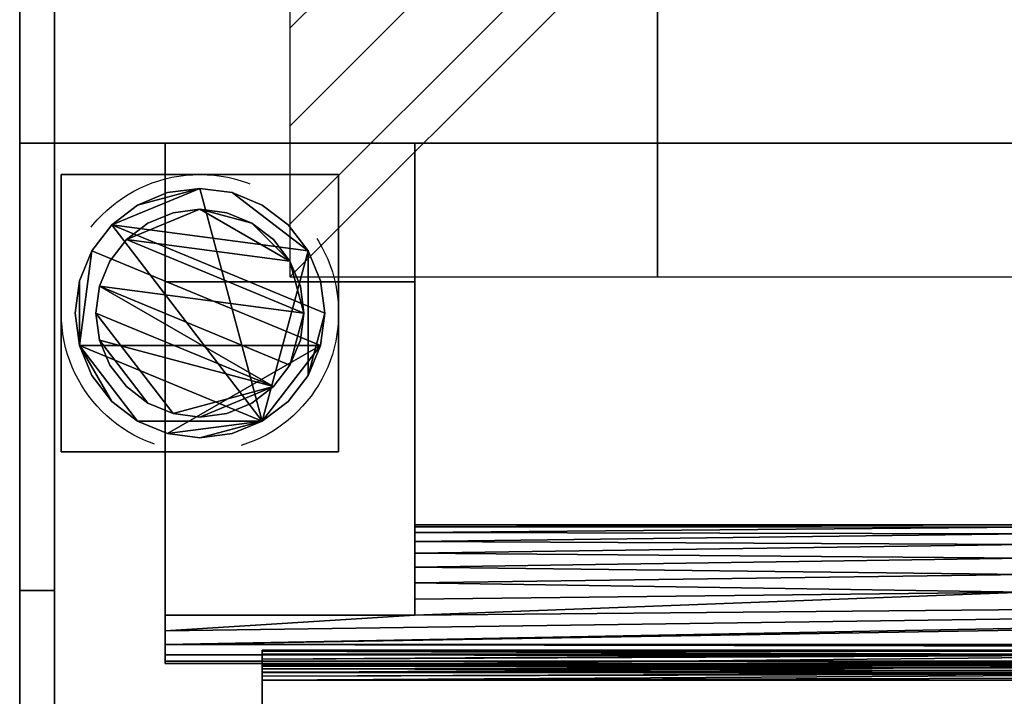
# Model space of a CAD drawing. Units: millimetres. Extents: x -5 to 2165, y -882 to 448.
# Drawn here: x 0 to 142, y 253 to 350 of the extents above; entities that cross this region are included whole.
import ezdxf

# ---------------------------------------------------------------- set-up
doc = ezdxf.new("R2010")
doc.units = ezdxf.units.MM
doc.linetypes.add('NASCOSTA', pattern=[0.381, 0.254, -0.127])
for name, color, linetype in [('IQ_200_2D', 1, 'Continuous'), ('IQ_200_3D', 1, 'Continuous'), ('IQ_204_2D', 7, 'Continuous'), ('IQ_204_3D', 7, 'Continuous')]:
    doc.layers.add(name, color=color, linetype=linetype)
doc.layers.add('IQ_CON_ELECTRICITY_INT', color=7, linetype='Continuous', lineweight=25)
doc.layers.add('IQ_INS_3D', color=3, linetype='Continuous', lineweight=25, plot=False)

# ---------------------------------------------------------------- blocks, each defined once
blk = doc.blocks.new('*X1')
at = {"color": 0}
for p, q in [((286.774344, 2204.447934), (296.618251, 2214.291842)), ((286.774344, 2205.862148), (295.204037, 2214.291842)), ((286.774344, 2207.276361), (293.789824, 2214.291842)), ((286.774344, 2208.690575), (292.37561, 2214.291842)), ((286.774344, 2210.104788), (290.961397, 2214.291842)), ((286.774344, 2211.519002), (289.547183, 2214.291842)), ((286.774344, 2212.933216), (288.13297, 2214.291842))]:
    blk.add_line(p, q, dxfattribs=at)
blk = doc.blocks.new('electricity')
for p, q in [((-2.1213, 2.1213), (-2.1213, -2.1213)), ((-2.1213, -2.1213), (2.1213, 2.1213)), ((-2.1213, -2.1213), (2.1213, -2.1213))]:
    blk.add_line(p, q)
at = {"extrusion": (-1, 0, 0)}
for p, q in [((0, -2.1213, 2.1213), (0, 2.1213, 2.1213)), ((0, 2.1213, -2.1213), (0, -2.1213, -2.1213)), ((0, 2.1213, -2.1213), (0, -2.1213, 2.1213)), ((0, -2.1213, -2.1213), (0, -2.1213, 2.1213))]:
    blk.add_line(p, q, dxfattribs=at)
at = {"xscale": 0.4000000000000909, "yscale": 0.4000000000000909, "zscale": 0.4000000000000909}
blk.add_blockref('*X1', (-116.8311, -883.5954), dxfattribs=at)
at = {"extrusion": (-1, 0, 0), "xscale": 0.3999999999999773, "yscale": 0.3999999999999773, "zscale": 0.3999999999999773}
blk.add_blockref('*X1', (-116.8311, -883.5954), dxfattribs=at)

msp = doc.modelspace()

# ---------------------------------------------------------------- linework, layer by layer
at = {"layer": 'IQ_200_2D'}
msp.add_lwpolyline([(0, 400), (890, 400), (890, -395.08), (0, -395.08)], close=True, dxfattribs=at)
at = {"layer": 'IQ_200_3D'}
for points in [[(5, 400, 2020), (0, 400, 2020), (0, -332.5, 2020), (5, -332.5, 2020)], [(5, 332.5, 188), (0, 332.5, 188), (0, 400, 188), (5, 400, 188)], [(885, 332.5, 188), (5, 332.5, 188), (5, 400, 188), (885, 400, 188)], [(885, 400, 2020), (5, 400, 2020), (5, -332.5, 2020), (885, -332.5, 2020)], [(5, -327.5, 658), (0, -327.5, 658), (0, 395, 658), (5, 395, 658)], [(5, 395, 656), (0, 395, 656), (0, -327.5, 656), (5, -327.5, 656)], [(5, 100, 150), (0, 100, 150), (0, 332.5, 150), (5, 332.5, 150)], [(5, 332.5, 150), (0, 332.5, 150), (0, 332.5, 188), (5, 332.5, 188)], [(885, 332.5, 150), (5, 332.5, 150), (5, 332.5, 188), (885, 332.5, 188)], [(885, 332.5, 1443), (5, 332.5, 1443), (5, 332.5, 708), (885, 332.5, 708)], [(885, -307.5, 1443), (5, -307.5, 1443), (5, 332.5, 1443), (885, 332.5, 1443)], [(885, 332.5, 708), (5, 332.5, 708), (5, -307.5, 708), (885, -307.5, 708)], [(885, -332.5, 150), (5, -332.5, 150), (5, 332.5, 150), (885, 332.5, 150)], [(5, 268, 1357.64), (0, 268, 1357.64), (0, 268, 822.94), (5, 268, 822.94)]]:
    msp.add_3dface(points, dxfattribs=at)
for points, invisible_edges in [([(0, 395, 656), (0, 400, 651), (0, 92.5, 207.99), (0, 88.88, 209.49)], 11), ([(0, 332.5, 188), (0, 95.61, 205.61), (0, 92.5, 207.99), (0, 400, 651)], 13), ([(0, 400, 651), (0, 400, 188), (0, 332.5, 188)], 12), ([(0, 395, 658), (0, 258.26, 807.45), (0, 261.52, 809.49), (0, 400, 663)], 13), ([(0, 400, 663), (0, 261.52, 809.49), (0, 264.24, 812.22)], 13), ([(0, 264.24, 812.22), (0, 266.29, 815.48), (0, 400, 663)], 14), ([(0, 268, 822.94), (0, 268, 1357.64), (0, 400, 2020), (0, 400, 663)], 10), ([(0, 267.41, 1362.09), (0, 400, 2020), (0, 268, 1357.64)], 3), ([(0, 266.29, 815.48), (0, 267.57, 819.12), (0, 400, 663)], 14), ([(0, 400, 2020), (0, 255.25, 1374.26), (0, 250.8, 1374.84), (0, -332.5, 2020)], 5), ([(0, 259.4, 1372.54), (0, 255.25, 1374.26), (0, 400, 2020)], 14), ([(0, 265.69, 1366.24), (0, 262.96, 1369.8), (0, 400, 2020)], 14), ([(0, 400, 2020), (0, 262.96, 1369.8), (0, 259.4, 1372.54)], 13), ([(0, 265.69, 1366.24), (0, 400, 2020), (0, 267.41, 1362.09)], 3), ([(0, 268, 822.94), (0, 400, 663), (0, 267.57, 819.12)], 3), ([(5, 332.5, 188), (5, 400, 651), (5, 92.5, 207.99), (5, 95.61, 205.61)], 11), ([(5, 332.5, 188), (5, 400, 188), (5, 400, 651)], 12), ([(5, 92.5, 207.99), (5, 400, 651), (5, 395, 656), (5, 88.88, 209.49)], 7), ([(5, 332.5, 708), (5, 400, 188), (5, 332.5, 188), (5, -307.5, 708)], 5), ([(5, 332.5, 1443), (5, -307.5, 1443), (5, -332.5, 2020), (5, 400, 2020)], 10), ([(5, 332.5, 708), (5, 332.5, 1443), (5, 400, 2020), (5, 400, 188)], 10), ([(5, 250.8, 1374.84), (5, 255.25, 1374.26), (5, 400, 2020), (5, -332.5, 2020)], 10), ([(5, 400, 2020), (5, 259.4, 1372.54), (5, 262.96, 1369.8)], 13), ([(5, 259.4, 1372.54), (5, 400, 2020), (5, 255.25, 1374.26)], 3), ([(5, 400, 2020), (5, 262.96, 1369.8), (5, 265.69, 1366.24)], 13), ([(5, 265.69, 1366.24), (5, 267.41, 1362.09), (5, 400, 2020)], 14), ([(5, 268, 822.94), (5, 400, 663), (5, 400, 2020), (5, 268, 1357.64)], 5), ([(5, 266.29, 815.48), (5, 400, 663), (5, 267.57, 819.12)], 3), ([(5, 267.41, 1362.09), (5, 268, 1357.64), (5, 400, 2020)], 14), ([(5, 400, 663), (5, 268, 822.94), (5, 267.57, 819.12)], 13), ([(5, 261.52, 809.49), (5, 258.26, 807.45), (5, 395, 658), (5, 400, 663)], 14), ([(5, 264.24, 812.22), (5, 261.52, 809.49), (5, 400, 663)], 14), ([(5, 264.24, 812.22), (5, 400, 663), (5, 266.29, 815.48)], 3), ([(0, 395, 656), (0, 88.88, 209.49), (0, 85, 210), (0, -327.5, 656)], 5), ([(0, 395, 658), (0, 254.62, 806.17), (0, 258.26, 807.45)], 13), ([(0, 250.8, 805.74), (0, 254.62, 806.17), (0, 395, 658), (0, -327.5, 658)], 10), ([(5, 85, 210), (5, 88.88, 209.49), (5, 395, 656), (5, -327.5, 656)], 10), ([(5, 395, 658), (5, 258.26, 807.45), (5, 254.62, 806.17)], 13), ([(5, 395, 658), (5, 254.62, 806.17), (5, 250.8, 805.74), (5, -327.5, 658)], 5), ([(0, 97.99, 202.5), (0, 95.61, 205.61), (0, 332.5, 188)], 14), ([(0, 332.5, 188), (0, 99.49, 198.88), (0, 97.99, 202.5)], 13), ([(0, 332.5, 188), (0, 332.5, 150), (0, 100, 150), (0, 100, 195)], 8), ([(0, 100, 195), (0, 99.49, 198.88), (0, 332.5, 188)], 14), ([(5, 99.49, 198.88), (5, 332.5, 188), (5, 97.99, 202.5)], 3), ([(5, 100, 150), (5, 332.5, 150), (5, 332.5, 188), (5, 100, 195)], 4), ([(5, 99.49, 198.88), (5, 100, 195), (5, 332.5, 188)], 14), ([(5, 95.61, 205.61), (5, 97.99, 202.5), (5, 332.5, 188)], 14), ([(5, -332.5, 150), (5, -307.5, 708), (5, 332.5, 188), (5, 332.5, 150)], 3), ([(5, 267.57, 819.12), (5, 268, 822.94), (0, 268, 822.94), (0, 267.57, 819.12)], 8), ([(5, 268, 1357.64), (5, 267.41, 1362.09), (0, 267.41, 1362.09), (0, 268, 1357.64)], 2), ([(5, 266.29, 815.48), (5, 267.57, 819.12), (0, 267.57, 819.12), (0, 266.29, 815.48)], 10), ([(5, 267.41, 1362.09), (5, 265.69, 1366.24), (0, 265.69, 1366.24), (0, 267.41, 1362.09)], 10), ([(5, 264.24, 812.22), (5, 266.29, 815.48), (0, 266.29, 815.48), (0, 264.24, 812.22)], 10), ([(0, 262.96, 1369.8), (0, 265.69, 1366.24), (5, 265.69, 1366.24), (5, 262.96, 1369.8)], 10), ([(5, 261.52, 809.49), (5, 264.24, 812.22), (0, 264.24, 812.22), (0, 261.52, 809.49)], 10), ([(0, 259.4, 1372.54), (0, 262.96, 1369.8), (5, 262.96, 1369.8), (5, 259.4, 1372.54)], 10), ([(5, 258.26, 807.45), (5, 261.52, 809.49), (0, 261.52, 809.49), (0, 258.26, 807.45)], 10), ([(5, 259.4, 1372.54), (5, 255.25, 1374.26), (0, 255.25, 1374.26), (0, 259.4, 1372.54)], 10), ([(5, 254.62, 806.17), (5, 258.26, 807.45), (0, 258.26, 807.45), (0, 254.62, 806.17)], 10), ([(5, 255.25, 1374.26), (5, 250.8, 1374.84), (0, 250.8, 1374.84), (0, 255.25, 1374.26)], 8), ([(5, 250.8, 805.74), (5, 254.62, 806.17), (0, 254.62, 806.17), (0, 250.8, 805.74)], 2)]:
    msp.add_3dface(points, dxfattribs=dict(at, invisible_edges=invisible_edges))
at = {"layer": 'IQ_204_2D'}
msp.add_lwpolyline([(0, 332.5), (0, -332.5), (890, -332.58), (890, 332.42), (0, 332.5)], dxfattribs=at)
at = {"layer": 'IQ_INS_3D', "linetype": 'NASCOSTA', "ltscale": 100}
msp.add_circle((26, 308), 20, dxfattribs=at)

# ---------------------------------------------------------------- block references
at = {"layer": 'IQ_CON_ELECTRICITY_INT', "xscale": 25, "yscale": 25, "zscale": 25}
msp.add_blockref('electricity', (92, 366.25), dxfattribs=at)

# ---------------------------------------------------------------- meshes
at = {"layer": 'IQ_204_3D'}
mesh = msp.add_polyface(dxfattribs=at)
corners = [(21, -307.5, 956.99), (21, -259.44, 929.24), (21, -259.44, 927.94), (21, -257.15, 926.88), (21, -255.19, 925.29), (21, -253.7, 923.25), (21, -252.76, 920.91), (21, -252.44, 918.4), (21, -252.76, 915.89), (21, -253.7, 913.55), (21, -255.19, 911.51), (21, -257.15, 909.92), (21, -259.44, 908.86), (21, -259.44, 907.55), (21, -307.5, 879.81), (21, 312.5, 956.99), (21, 332.5, 956.99), (21, 332.5, 879.81), (21, 312.5, 879.81), (21, 264.44, 907.55), (21, 264.44, 908.86), (21, 262.15, 909.92), (21, 260.19, 911.51), (21, 258.7, 913.55), (21, 257.76, 915.89), (21, 257.44, 918.4), (21, 257.76, 920.91), (21, 258.7, 923.25), (21, 260.19, 925.29), (21, 262.15, 926.88), (21, 264.44, 927.94), (21, 264.44, 929.24)]
mesh.append_faces([[corners[k] for k in face] for face in [(15, 20, 30, 31)]], dxfattribs={"vtx0": -1, "vtx1": -1})
mesh.append_faces([[corners[k] for k in face] for face in [(3, 11, 12, 2), (4, 10, 11, 3), (28, 21, 22, 27), (29, 20, 21, 28), (20, 29, 30)]], dxfattribs={"vtx0": -1, "vtx2": -1})
mesh.append_faces([[corners[k] for k in face] for face in [(8, 9, 6, 7), (17, 18, 15, 16)]], dxfattribs={"vtx1": -1})
mesh.append_faces([[corners[k] for k in face] for face in [(4, 5, 10), (22, 23, 27)]], dxfattribs={"vtx1": -1, "vtx2": -1})
mesh.append_faces([[corners[k] for k in face] for face in [(9, 10, 5, 6), (23, 24, 26, 27)]], dxfattribs={"vtx1": -1, "vtx3": -1})
mesh.append_faces([[corners[k] for k in face] for face in [(24, 25, 26)]], dxfattribs={"vtx2": -1})
mesh.append_faces([[corners[k] for k in face] for face in [(0, 1, 2, 12), (18, 19, 20, 15)]], dxfattribs={"vtx2": -1, "vtx3": -1})
mesh.append_faces([[corners[k] for k in face] for face in [(12, 13, 14, 0)]], dxfattribs={"vtx3": -1})
mesh = msp.add_polyface(dxfattribs=at)
corners = [(57, 332.5, 956.99), (21, 332.5, 956.99), (21, 312.5, 956.99), (57, 312.5, 956.99)]
mesh.append_faces([[corners[k] for k in face] for face in [(0, 1, 2, 3)]])
mesh = msp.add_polyface(dxfattribs=at)
corners = [(57, 312.5, 879.81), (21, 312.5, 879.81), (21, 332.5, 879.81), (57, 332.5, 879.81)]
mesh.append_faces([[corners[k] for k in face] for face in [(0, 1, 2, 3)]])
mesh = msp.add_polyface(dxfattribs=at)
corners = [(57, -307.5, 956.99), (57, -307.5, 879.81), (57, -259.44, 907.55), (57, -259.44, 908.86), (57, -261.74, 908.42), (57, -264.08, 908.53), (57, -266.33, 909.18), (57, -268.36, 910.34), (57, -270.07, 911.93), (57, -271.37, 913.88), (57, -272.17, 916.08), (57, -272.44, 918.4), (57, -272.17, 920.72), (57, -271.37, 922.92), (57, -270.07, 924.87), (57, -268.36, 926.46), (57, -266.33, 927.62), (57, -264.08, 928.27), (57, -261.74, 928.38), (57, -259.44, 927.94), (57, -259.44, 929.24), (57, 312.5, 956.99), (57, 264.44, 929.24), (57, 264.44, 927.94), (57, 266.74, 928.38), (57, 269.08, 928.27), (57, 271.33, 927.62), (57, 273.36, 926.46), (57, 275.07, 924.87), (57, 276.37, 922.92), (57, 277.17, 920.72), (57, 277.44, 918.4), (57, 277.17, 916.08), (57, 276.37, 913.88), (57, 275.07, 911.93), (57, 273.36, 910.34), (57, 271.33, 909.18), (57, 269.08, 908.53), (57, 266.74, 908.42), (57, 264.44, 908.86), (57, 264.44, 907.55), (57, 312.5, 879.81), (57, 332.5, 879.81), (57, 332.5, 956.99)]
mesh.append_faces([[corners[k] for k in face] for face in [(4, 2, 3), (43, 41, 42), (40, 38, 39), (24, 22, 23)]], dxfattribs={"vtx0": -1})
mesh.append_faces([[corners[k] for k in face] for face in [(15, 0, 14), (14, 0, 13), (13, 0, 12), (9, 1, 8), (27, 21, 26)]], dxfattribs={"vtx0": -1, "vtx1": -1})
mesh.append_faces([[corners[k] for k in face] for face in [(2, 4, 5, 1), (0, 15, 16), (1, 10, 11, 0), (0, 11, 12), (21, 29, 30), (41, 31, 32), (41, 32, 33), (41, 33, 34), (41, 36, 37), (22, 24, 25, 21)]], dxfattribs={"vtx0": -1, "vtx2": -1})
mesh.append_faces([[corners[k] for k in face] for face in [(41, 43, 21, 31)]], dxfattribs={"vtx0": -1, "vtx2": -1, "vtx3": -1})
mesh.append_faces([[corners[k] for k in face] for face in [(19, 20, 18)]], dxfattribs={"vtx1": -1})
mesh.append_faces([[corners[k] for k in face] for face in [(7, 8, 1), (6, 7, 1), (5, 6, 1), (16, 17, 0), (9, 10, 1), (30, 31, 21), (35, 36, 41), (34, 35, 41), (28, 29, 21), (27, 28, 21), (25, 26, 21)]], dxfattribs={"vtx1": -1, "vtx2": -1})
mesh.append_faces([[corners[k] for k in face] for face in [(17, 18, 20, 0), (37, 38, 40, 41)]], dxfattribs={"vtx1": -1, "vtx3": -1})
mesh = msp.add_polyface(dxfattribs=at)
corners = [(46, 328, 60), (46, 288, 60), (6, 288, 60), (6, 328, 60)]
mesh.append_faces([[corners[k] for k in face] for face in [(0, 1, 2, 3)]])
mesh = msp.add_polyface(dxfattribs=at)
corners = [(46, 328, 60), (6, 328, 60), (6, 328, 150), (46, 328, 150)]
mesh.append_faces([[corners[k] for k in face] for face in [(0, 1, 2, 3)]])
mesh = msp.add_polyface(dxfattribs=at)
corners = [(6, 328, 60), (6, 288, 60), (6, 288, 150), (6, 328, 150)]
mesh.append_faces([[corners[k] for k in face] for face in [(0, 1, 2, 3)]])
mesh = msp.add_polyface(dxfattribs=at)
corners = [(46, 288, 60), (46, 328, 60), (46, 328, 150), (46, 288, 150)]
mesh.append_faces([[corners[k] for k in face] for face in [(0, 1, 2, 3)]])
mesh = msp.add_polyface(dxfattribs=at)
corners = [(44, 308, 5), (43.39, 312.66, 5), (41.59, 317, 5), (38.73, 320.73, 5), (35, 323.59, 5), (30.66, 325.39, 5), (26, 326, 5), (21.34, 325.39, 5), (17, 323.59, 5), (13.27, 320.73, 5), (10.41, 317, 5), (8.61, 312.66, 5), (8, 308, 5), (8.61, 303.34, 5), (10.41, 299, 5), (13.27, 295.27, 5), (17, 292.41, 5), (21.34, 290.61, 5), (26, 290, 5), (30.66, 290.61, 5), (35, 292.41, 5), (38.73, 295.27, 5), (41.59, 299, 5), (43.39, 303.34, 5)]
mesh.append_faces([[corners[k] for k in face] for face in [(9, 20, 6, 8)]], dxfattribs={"vtx0": -1, "vtx1": -1, "vtx2": -1})
mesh.append_faces([[corners[k] for k in face] for face in [(13, 20, 9, 10)]], dxfattribs={"vtx0": -1, "vtx1": -1, "vtx3": -1})
mesh.append_faces([[corners[k] for k in face] for face in [(13, 15, 16, 20)]], dxfattribs={"vtx0": -1, "vtx2": -1, "vtx3": -1})
mesh.append_faces([[corners[k] for k in face] for face in [(20, 16, 17, 18)]], dxfattribs={"vtx0": -1, "vtx3": -1})
mesh.append_faces([[corners[k] for k in face] for face in [(14, 15, 13), (19, 20, 18)]], dxfattribs={"vtx1": -1})
mesh.append_faces([[corners[k] for k in face] for face in [(5, 6, 20, 2)]], dxfattribs={"vtx1": -1, "vtx2": -1, "vtx3": -1})
mesh.append_faces([[corners[k] for k in face] for face in [(22, 23, 0), (11, 12, 13, 10), (6, 7, 8), (3, 4, 5, 2)]], dxfattribs={"vtx2": -1})
mesh.append_faces([[corners[k] for k in face] for face in [(20, 21, 22, 2), (0, 1, 2, 22)]], dxfattribs={"vtx2": -1, "vtx3": -1})
mesh = msp.add_polyface(dxfattribs=at)
corners = [(44, 308), (43.39, 303.34), (41.59, 299), (38.73, 295.27), (35, 292.41), (30.66, 290.61), (26, 290), (21.34, 290.61), (17, 292.41), (13.27, 295.27), (10.41, 299), (8.61, 303.34), (8, 308), (8.61, 312.66), (10.41, 317), (13.27, 320.73), (17, 323.59), (21.34, 325.39), (26, 326), (30.66, 325.39), (35, 323.59), (38.73, 320.73), (41.59, 317), (43.39, 312.66)]
mesh.append_faces([[corners[k] for k in face] for face in [(8, 11, 1, 7), (7, 1, 4)]], dxfattribs={"vtx0": -1, "vtx1": -1, "vtx2": -1})
mesh.append_faces([[corners[k] for k in face] for face in [(22, 15, 18, 19)]], dxfattribs={"vtx0": -1, "vtx1": -1, "vtx3": -1})
mesh.append_faces([[corners[k] for k in face] for face in [(12, 13, 11)]], dxfattribs={"vtx1": -1})
mesh.append_faces([[corners[k] for k in face] for face in [(13, 14, 1, 11)]], dxfattribs={"vtx1": -1, "vtx2": -1, "vtx3": -1})
mesh.append_faces([[corners[k] for k in face] for face in [(14, 15, 0, 1)]], dxfattribs={"vtx1": -1, "vtx3": -1})
mesh.append_faces([[corners[k] for k in face] for face in [(16, 17, 18, 15), (9, 10, 11, 8), (2, 3, 4, 1)]], dxfattribs={"vtx2": -1})
mesh.append_faces([[corners[k] for k in face] for face in [(22, 23, 0, 15)]], dxfattribs={"vtx2": -1, "vtx3": -1})
mesh.append_faces([[corners[k] for k in face] for face in [(19, 20, 21, 22), (4, 5, 6, 7)]], dxfattribs={"vtx3": -1})
mesh = msp.add_polyface(dxfattribs=at)
corners = [(44, 308, 5), (44, 308), (43.39, 312.66), (41.59, 317), (38.73, 320.73), (35, 323.59), (30.66, 325.39), (26, 326), (21.34, 325.39), (17, 323.59), (13.27, 320.73), (10.41, 317), (8.61, 312.66), (8, 308), (8, 308, 5), (8.61, 312.66, 5), (10.41, 317, 5), (13.27, 320.73, 5), (17, 323.59, 5), (21.34, 325.39, 5), (26, 326, 5), (30.66, 325.39, 5), (35, 323.59, 5), (38.73, 320.73, 5), (41.59, 317, 5), (43.39, 312.66, 5)]
mesh.append_faces([[corners[k] for k in face] for face in [(15, 12, 13, 14), (2, 25, 0, 1)]], dxfattribs={"vtx0": -1})
mesh.append_faces([[corners[k] for k in face] for face in [(16, 11, 12, 15), (18, 9, 10, 17), (17, 10, 11, 16), (19, 8, 9, 18), (8, 19, 20, 7), (21, 6, 7, 20), (22, 5, 6, 21), (24, 3, 4, 23), (23, 4, 5, 22), (25, 2, 3, 24)]], dxfattribs={"vtx0": -1, "vtx2": -1})
mesh = msp.add_polyface(dxfattribs=at)
corners = [(41, 308, 60), (40.49, 311.88, 60), (38.99, 315.5, 60), (36.61, 318.61, 60), (33.5, 320.99, 60), (29.88, 322.49, 60), (26, 323, 60), (22.12, 322.49, 60), (18.5, 320.99, 60), (15.39, 318.61, 60), (13.01, 315.5, 60), (11.51, 311.88, 60), (11, 308, 60), (11.51, 304.12, 60), (13.01, 300.5, 60), (15.39, 297.39, 60), (18.5, 295.01, 60), (22.12, 293.51, 60), (26, 293, 60), (29.88, 293.51, 60), (33.5, 295.01, 60), (36.61, 297.39, 60), (38.99, 300.5, 60), (40.49, 304.12, 60)]
mesh.append_faces([[corners[k] for k in face] for face in [(9, 6, 7, 8), (6, 4, 5)]], dxfattribs={"vtx0": -1})
mesh.append_faces([[corners[k] for k in face] for face in [(2, 6, 9, 0)]], dxfattribs={"vtx0": -1, "vtx1": -1, "vtx2": -1, "vtx3": -1})
mesh.append_faces([[corners[k] for k in face] for face in [(21, 12, 17, 18)]], dxfattribs={"vtx0": -1, "vtx1": -1, "vtx3": -1})
mesh.append_faces([[corners[k] for k in face] for face in [(1, 2, 0)]], dxfattribs={"vtx1": -1})
mesh.append_faces([[corners[k] for k in face] for face in [(16, 17, 12, 13), (21, 22, 11, 12)]], dxfattribs={"vtx1": -1, "vtx3": -1})
mesh.append_faces([[corners[k] for k in face] for face in [(14, 15, 16, 13)]], dxfattribs={"vtx2": -1})
mesh.append_faces([[corners[k] for k in face] for face in [(22, 23, 0, 11), (9, 10, 11, 0), (2, 3, 4, 6)]], dxfattribs={"vtx2": -1, "vtx3": -1})
mesh.append_faces([[corners[k] for k in face] for face in [(18, 19, 20, 21)]], dxfattribs={"vtx3": -1})
mesh = msp.add_polyface(dxfattribs=at)
corners = [(41, 308, 5), (40.49, 304.12, 5), (38.99, 300.5, 5), (36.61, 297.39, 5), (33.5, 295.01, 5), (29.88, 293.51, 5), (26, 293, 5), (22.12, 293.51, 5), (18.5, 295.01, 5), (15.39, 297.39, 5), (13.01, 300.5, 5), (11.51, 304.12, 5), (11, 308, 5), (11.51, 311.88, 5), (13.01, 315.5, 5), (15.39, 318.61, 5), (18.5, 320.99, 5), (22.12, 322.49, 5), (26, 323, 5), (29.88, 322.49, 5), (33.5, 320.99, 5), (36.61, 318.61, 5), (38.99, 315.5, 5), (40.49, 311.88, 5)]
mesh.append_faces([[corners[k] for k in face] for face in [(2, 0, 1)]], dxfattribs={"vtx0": -1})
mesh.append_faces([[corners[k] for k in face] for face in [(13, 3, 11, 12), (7, 3, 6)]], dxfattribs={"vtx0": -1, "vtx1": -1})
mesh.append_faces([[corners[k] for k in face] for face in [(22, 15, 18, 20)]], dxfattribs={"vtx0": -1, "vtx1": -1, "vtx2": -1, "vtx3": -1})
mesh.append_faces([[corners[k] for k in face] for face in [(13, 0, 2, 3)]], dxfattribs={"vtx0": -1, "vtx1": -1, "vtx3": -1})
mesh.append_faces([[corners[k] for k in face] for face in [(17, 18, 15, 16), (21, 22, 20)]], dxfattribs={"vtx1": -1})
mesh.append_faces([[corners[k] for k in face] for face in [(7, 8, 11, 3)]], dxfattribs={"vtx1": -1, "vtx2": -1, "vtx3": -1})
mesh.append_faces([[corners[k] for k in face] for face in [(18, 19, 20), (9, 10, 11, 8), (4, 5, 6, 3)]], dxfattribs={"vtx2": -1})
mesh.append_faces([[corners[k] for k in face] for face in [(13, 14, 15, 0), (22, 23, 0, 15)]], dxfattribs={"vtx2": -1, "vtx3": -1})
mesh = msp.add_polyface(dxfattribs=at)
corners = [(41, 308, 60), (41, 308, 5), (40.49, 311.88, 5), (38.99, 315.5, 5), (36.61, 318.61, 5), (33.5, 320.99, 5), (29.88, 322.49, 5), (26, 323, 5), (22.12, 322.49, 5), (18.5, 320.99, 5), (15.39, 318.61, 5), (13.01, 315.5, 5), (11.51, 311.88, 5), (11, 308, 5), (11, 308, 60), (11.51, 311.88, 60), (13.01, 315.5, 60), (15.39, 318.61, 60), (18.5, 320.99, 60), (22.12, 322.49, 60), (26, 323, 60), (29.88, 322.49, 60), (33.5, 320.99, 60), (36.61, 318.61, 60), (38.99, 315.5, 60), (40.49, 311.88, 60)]
mesh.append_faces([[corners[k] for k in face] for face in [(15, 12, 13, 14)]], dxfattribs={"vtx0": -1})
mesh.append_faces([[corners[k] for k in face] for face in [(16, 11, 12, 15)]], dxfattribs={"vtx0": -1, "vtx2": -1})
mesh.append_faces([[corners[k] for k in face] for face in [(1, 2, 25, 0)]], dxfattribs={"vtx1": -1})
mesh.append_faces([[corners[k] for k in face] for face in [(8, 9, 18, 19), (7, 8, 19, 20), (16, 17, 10, 11), (9, 10, 17, 18), (5, 6, 21, 22), (4, 5, 22, 23), (2, 3, 24, 25), (3, 4, 23, 24), (20, 21, 6, 7)]], dxfattribs={"vtx1": -1, "vtx3": -1})
mesh = msp.add_polyface(dxfattribs=at)
corners = [(57, 264.44, 907.55), (21, 264.44, 907.55), (21, 312.5, 879.81), (57, 312.5, 879.81)]
mesh.append_faces([[corners[k] for k in face] for face in [(0, 1, 2, 3)]])
mesh = msp.add_polyface(dxfattribs=at)
corners = [(57, 312.5, 956.99), (21, 312.5, 956.99), (21, 264.44, 929.24), (57, 264.44, 929.24)]
mesh.append_faces([[corners[k] for k in face] for face in [(0, 1, 2, 3)]])
mesh = msp.add_polyface(dxfattribs=at)
corners = [(8, 308, 5), (8, 308), (8.61, 303.34), (10.41, 299), (13.27, 295.27), (17, 292.41), (21.34, 290.61), (26, 290), (30.66, 290.61), (35, 292.41), (38.73, 295.27), (41.59, 299), (43.39, 303.34), (44, 308), (44, 308, 5), (43.39, 303.34, 5), (41.59, 299, 5), (38.73, 295.27, 5), (35, 292.41, 5), (30.66, 290.61, 5), (26, 290, 5), (21.34, 290.61, 5), (17, 292.41, 5), (13.27, 295.27, 5), (10.41, 299, 5), (8.61, 303.34, 5)]
mesh.append_faces([[corners[k] for k in face] for face in [(15, 12, 13, 14), (2, 25, 0, 1)]], dxfattribs={"vtx0": -1})
mesh.append_faces([[corners[k] for k in face] for face in [(16, 11, 12, 15), (18, 9, 10, 17), (17, 10, 11, 16), (19, 8, 9, 18), (8, 19, 20, 7), (21, 6, 7, 20), (22, 5, 6, 21), (24, 3, 4, 23), (23, 4, 5, 22), (25, 2, 3, 24)]], dxfattribs={"vtx0": -1, "vtx2": -1})
mesh = msp.add_polyface(dxfattribs=at)
corners = [(11, 308, 60), (11, 308, 5), (11.51, 304.12, 5), (13.01, 300.5, 5), (15.39, 297.39, 5), (18.5, 295.01, 5), (22.12, 293.51, 5), (26, 293, 5), (29.88, 293.51, 5), (33.5, 295.01, 5), (36.61, 297.39, 5), (38.99, 300.5, 5), (40.49, 304.12, 5), (41, 308, 5), (41, 308, 60), (40.49, 304.12, 60), (38.99, 300.5, 60), (36.61, 297.39, 60), (33.5, 295.01, 60), (29.88, 293.51, 60), (26, 293, 60), (22.12, 293.51, 60), (18.5, 295.01, 60), (15.39, 297.39, 60), (13.01, 300.5, 60), (11.51, 304.12, 60)]
mesh.append_faces([[corners[k] for k in face] for face in [(1, 2, 25, 0)]], dxfattribs={"vtx1": -1})
mesh.append_faces([[corners[k] for k in face] for face in [(11, 12, 15, 16), (10, 11, 16, 17), (8, 9, 18, 19), (9, 10, 17, 18), (7, 8, 19, 20), (5, 6, 21, 22), (4, 5, 22, 23), (2, 3, 24, 25), (3, 4, 23, 24), (20, 21, 6, 7)]], dxfattribs={"vtx1": -1, "vtx3": -1})
mesh.append_faces([[corners[k] for k in face] for face in [(12, 13, 14, 15)]], dxfattribs={"vtx3": -1})
mesh = msp.add_polyface(dxfattribs=at)
corners = [(6, 288, 60), (46, 288, 60), (46, 288, 150), (6, 288, 150)]
mesh.append_faces([[corners[k] for k in face] for face in [(0, 1, 2, 3)]])
mesh = msp.add_polyface(dxfattribs=at)
corners = [(869, 257.44, 918.4), (21, 257.44, 918.4), (21, 257.76, 915.89), (21, 258.7, 913.55), (21, 260.19, 911.51), (21, 262.15, 909.92), (21, 264.44, 908.86), (57, 264.44, 908.86), (57, 266.74, 908.42), (57, 269.08, 908.53), (57, 271.33, 909.18), (57, 273.36, 910.34), (57, 275.07, 911.93), (57, 276.37, 913.88), (57, 277.17, 916.08), (57, 277.44, 918.4), (145, 277.44, 918.4), (145, 277.12, 915.86), (145, 276.15, 913.49), (145, 274.62, 911.44), (145, 272.62, 909.84), (145, 270.27, 908.81), (145, 267.74, 908.4), (195, 267.74, 908.4), (195, 270.27, 908.81), (195, 272.62, 909.84), (195, 274.62, 911.44), (195, 276.15, 913.49), (195, 277.12, 915.86), (195, 277.44, 918.4), (420, 277.44, 918.4), (420, 277.12, 915.86), (420, 276.15, 913.49), (420, 274.62, 911.44), (420, 272.62, 909.84), (420, 270.27, 908.81), (420, 267.74, 908.4), (470, 267.74, 908.4), (470, 270.27, 908.81), (470, 272.62, 909.84), (470, 274.62, 911.44), (470, 276.15, 913.49), (470, 277.12, 915.86), (470, 277.44, 918.4), (695, 277.44, 918.4), (695, 277.12, 915.86), (695, 276.15, 913.49), (695, 274.62, 911.44), (695, 272.62, 909.84), (695, 270.27, 908.81), (695, 267.74, 908.4), (745, 267.74, 908.4), (745, 270.27, 908.81), (745, 272.62, 909.84), (745, 274.62, 911.44), (745, 276.15, 913.49), (745, 277.12, 915.86), (745, 277.44, 918.4), (833, 277.44, 918.4), (833, 277.17, 916.08), (833, 276.37, 913.88), (833, 275.07, 911.93), (833, 273.36, 910.34), (833, 271.33, 909.18), (833, 269.08, 908.53), (833, 266.74, 908.42), (833, 264.44, 908.86), (869, 264.44, 908.86), (869, 262.15, 909.92), (869, 260.19, 911.51), (869, 258.7, 913.55), (869, 257.76, 915.89)]
mesh.append_faces([[corners[k] for k in face] for face in [(60, 56, 59), (57, 59, 56), (55, 61, 54), (61, 55, 60), (62, 54, 61), (14, 17, 13), (17, 14, 16), (18, 13, 17), (53, 63, 52), (63, 53, 62), (64, 52, 63), (52, 64, 51), (65, 51, 64), (69, 37, 68), (8, 22, 7), (4, 70, 3)]], dxfattribs={"vtx0": -1, "vtx1": -1})
mesh.append_faces([[corners[k] for k in face] for face in [(37, 69, 4), (37, 66, 68), (23, 36, 7, 22), (7, 36, 5)]], dxfattribs={"vtx0": -1, "vtx1": -1, "vtx2": -1})
mesh.append_faces([[corners[k] for k in face] for face in [(66, 37, 50, 51)]], dxfattribs={"vtx0": -1, "vtx1": -1, "vtx3": -1})
mesh.append_faces([[corners[k] for k in face] for face in [(28, 31, 32, 27), (27, 32, 33, 26), (26, 33, 34, 25), (18, 12, 13), (12, 18, 19), (19, 11, 12), (4, 69, 70), (3, 70, 71), (51, 65, 66), (2, 71, 0), (35, 24, 25, 34), (36, 23, 24, 35), (20, 10, 11), (10, 20, 21), (9, 21, 22), (21, 9, 10), (22, 8, 9), (36, 4, 5), (4, 36, 37)]], dxfattribs={"vtx0": -1, "vtx2": -1})
mesh.append_faces([[corners[k] for k in face] for face in [(15, 16, 14), (6, 7, 5)]], dxfattribs={"vtx1": -1})
mesh.append_faces([[corners[k] for k in face] for face in [(55, 56, 60), (53, 54, 62), (19, 20, 11), (2, 3, 71)]], dxfattribs={"vtx1": -1, "vtx2": -1})
mesh.append_faces([[corners[k] for k in face] for face in [(41, 42, 45, 46), (40, 41, 46, 47), (39, 40, 47, 48), (48, 49, 38, 39), (49, 50, 37, 38)]], dxfattribs={"vtx1": -1, "vtx3": -1})
mesh.append_faces([[corners[k] for k in face] for face in [(57, 58, 59), (29, 30, 31, 28), (66, 67, 68), (0, 1, 2)]], dxfattribs={"vtx2": -1})
mesh.append_faces([[corners[k] for k in face] for face in [(42, 43, 44, 45)]], dxfattribs={"vtx3": -1})
mesh = msp.add_polyface(dxfattribs=at)
corners = [(21, 257.44, 918.4), (869, 257.44, 918.4), (869, 257.76, 920.91), (869, 258.7, 923.25), (869, 260.19, 925.29), (869, 262.15, 926.88), (869, 264.44, 927.94), (833, 264.44, 927.94), (833, 266.74, 928.38), (833, 269.08, 928.27), (833, 271.33, 927.62), (833, 273.36, 926.46), (833, 275.07, 924.87), (833, 276.37, 922.92), (833, 277.17, 920.72), (833, 277.44, 918.4), (745, 277.44, 918.4), (745, 277.12, 920.94), (745, 276.15, 923.31), (745, 274.62, 925.36), (745, 272.62, 926.96), (745, 270.27, 927.99), (745, 267.74, 928.4), (695, 267.74, 928.4), (695, 270.27, 927.99), (695, 272.62, 926.96), (695, 274.62, 925.36), (695, 276.15, 923.31), (695, 277.12, 920.94), (695, 277.44, 918.4), (470, 277.44, 918.4), (470, 277.12, 920.94), (470, 276.15, 923.31), (470, 274.62, 925.36), (470, 272.62, 926.96), (470, 270.27, 927.99), (470, 267.74, 928.4), (420, 267.74, 928.4), (420, 270.27, 927.99), (420, 272.62, 926.96), (420, 274.62, 925.36), (420, 276.15, 923.31), (420, 277.12, 920.94), (420, 277.44, 918.4), (195, 277.44, 918.4), (195, 277.12, 920.94), (195, 276.15, 923.31), (195, 274.62, 925.36), (195, 272.62, 926.96), (195, 270.27, 927.99), (195, 267.74, 928.4), (145, 267.74, 928.4), (145, 270.27, 927.99), (145, 272.62, 926.96), (145, 274.62, 925.36), (145, 276.15, 923.31), (145, 277.12, 920.94), (145, 277.44, 918.4), (57, 277.44, 918.4), (57, 277.17, 920.72), (57, 276.37, 922.92), (57, 275.07, 924.87), (57, 273.36, 926.46), (57, 271.33, 927.62), (57, 269.08, 928.27), (57, 266.74, 928.38), (57, 264.44, 927.94), (21, 264.44, 927.94), (21, 262.15, 926.88), (21, 260.19, 925.29), (21, 258.7, 923.25), (21, 257.76, 920.91)]
mesh.append_faces([[corners[k] for k in face] for face in [(7, 5, 6), (68, 66, 67), (45, 42, 43, 44), (59, 57, 58)]], dxfattribs={"vtx0": -1})
mesh.append_faces([[corners[k] for k in face] for face in [(3, 70, 2), (22, 9, 21), (9, 22, 8), (10, 21, 9), (21, 10, 20), (66, 51, 65), (37, 69, 36), (11, 20, 10), (17, 14, 16), (18, 13, 17), (61, 55, 60), (60, 56, 59), (57, 59, 56)]], dxfattribs={"vtx0": -1, "vtx1": -1})
mesh.append_faces([[corners[k] for k in face] for face in [(23, 36, 7, 22), (36, 5, 7), (4, 36, 69), (66, 68, 37)]], dxfattribs={"vtx0": -1, "vtx1": -1, "vtx2": -1})
mesh.append_faces([[corners[k] for k in face] for face in [(66, 37, 50, 51)]], dxfattribs={"vtx0": -1, "vtx1": -1, "vtx3": -1})
mesh.append_faces([[corners[k] for k in face] for face in [(69, 3, 4), (71, 1, 2), (22, 7, 8), (37, 68, 69), (3, 69, 70), (38, 49, 50, 37), (39, 48, 49, 38), (51, 64, 65), (64, 51, 52), (63, 52, 53), (52, 63, 64), (48, 39, 40, 47), (11, 19, 20), (19, 11, 12), (12, 18, 19), (18, 12, 13), (17, 13, 14), (47, 40, 41, 46), (53, 62, 63), (62, 53, 54), (54, 61, 62), (46, 41, 42, 45), (60, 55, 56)]], dxfattribs={"vtx0": -1, "vtx2": -1})
mesh.append_faces([[corners[k] for k in face] for face in [(0, 1, 71), (15, 16, 14), (30, 31, 28, 29)]], dxfattribs={"vtx1": -1})
mesh.append_faces([[corners[k] for k in face] for face in [(4, 5, 36), (70, 71, 2), (54, 55, 61)]], dxfattribs={"vtx1": -1, "vtx2": -1})
mesh.append_faces([[corners[k] for k in face] for face in [(35, 36, 23, 24), (24, 25, 34, 35), (33, 34, 25, 26), (26, 27, 32, 33), (31, 32, 27, 28)]], dxfattribs={"vtx1": -1, "vtx3": -1})
mesh = msp.add_polyface(dxfattribs=at)
corners = [(21, 264.44, 907.55), (57, 264.44, 907.55), (57, 264.44, 908.86), (21, 264.44, 908.86), (57, 264.44, 929.24), (21, 264.44, 929.24), (21, 264.44, 927.94), (57, 264.44, 927.94)]
mesh.append_faces([[corners[k] for k in face] for face in [(3, 0, 1, 2), (4, 5, 6, 7)]])
mesh = msp.add_polyface(dxfattribs=at)
corners = [(35, 257.36, 870.68), (35, 257.28, 871.28), (35, 257.05, 871.84), (35, 256.68, 872.32), (35, 256.2, 872.69), (35, 255.64, 872.92), (35, 255.04, 873), (35, 227.36, 873), (35, 227.36, 875), (35, 255.04, 875), (35, 256.15, 874.85), (35, 257.2, 874.42), (35, 258.09, 873.73), (35, 258.78, 872.84), (35, 259.21, 871.8), (35, 259.36, 870.68), (35, 259.36, 858), (35, 257.36, 858), (35, -252.36, 870.68), (35, -252.36, 858), (35, -254.36, 858), (35, -254.36, 870.68), (35, -254.21, 871.8), (35, -253.78, 872.84), (35, -253.09, 873.73), (35, -252.2, 874.42), (35, -251.15, 874.85), (35, -250.04, 875), (35, -222.36, 875), (35, -222.36, 873), (35, -250.04, 873), (35, -250.64, 872.92), (35, -251.2, 872.69), (35, -251.68, 872.32), (35, -252.05, 871.84), (35, -252.28, 871.28)]
mesh.append_faces([[corners[k] for k in face] for face in [(30, 27, 28, 29)]], dxfattribs={"vtx0": -1})
mesh.append_faces([[corners[k] for k in face] for face in [(2, 12, 13, 1), (0, 14, 15, 17), (14, 0, 1, 13), (12, 2, 3), (27, 30, 31, 26), (32, 25, 26, 31), (34, 23, 24, 33), (33, 24, 25, 32), (35, 22, 23, 34), (18, 21, 22, 35)]], dxfattribs={"vtx0": -1, "vtx2": -1})
mesh.append_faces([[corners[k] for k in face] for face in [(8, 9, 6, 7), (16, 17, 15)]], dxfattribs={"vtx1": -1})
mesh.append_faces([[corners[k] for k in face] for face in [(4, 5, 10, 11), (11, 12, 3, 4), (5, 6, 9, 10)]], dxfattribs={"vtx1": -1, "vtx3": -1})
mesh.append_faces([[corners[k] for k in face] for face in [(19, 20, 21, 18)]], dxfattribs={"vtx2": -1})
mesh = msp.add_polyface(dxfattribs=at)
corners = [(35, 259.36, 870.68), (35, 259.21, 871.8), (35, 258.78, 872.84), (35, 258.09, 873.73), (35, 257.2, 874.42), (35, 256.15, 874.85), (35, 255.04, 875), (855, 255.04, 875), (855, 256.15, 874.85), (855, 257.2, 874.42), (855, 258.09, 873.73), (855, 258.78, 872.84), (855, 259.21, 871.8), (855, 259.36, 870.68), (745, 259.36, 870.68), (745, 259.22, 871.78), (745, 258.8, 872.8), (695, 258.8, 872.8), (695, 259.22, 871.78), (695, 259.36, 870.68), (470, 259.36, 870.68), (470, 259.22, 871.78), (470, 258.8, 872.8), (420, 258.8, 872.8), (420, 259.22, 871.78), (420, 259.36, 870.68), (195, 259.36, 870.68), (195, 259.22, 871.78), (195, 258.8, 872.8), (145, 258.8, 872.8), (145, 259.22, 871.78), (145, 259.36, 870.68)]
mesh.append_faces([[corners[k] for k in face] for face in [(21, 18, 19, 20), (27, 24, 25, 26)]], dxfattribs={"vtx0": -1})
mesh.append_faces([[corners[k] for k in face] for face in [(29, 3, 28), (2, 29, 1), (1, 30, 0)]], dxfattribs={"vtx0": -1, "vtx1": -1})
mesh.append_faces([[corners[k] for k in face] for face in [(22, 9, 17), (28, 4, 23)]], dxfattribs={"vtx0": -1, "vtx1": -1, "vtx2": -1})
mesh.append_faces([[corners[k] for k in face] for face in [(5, 8, 22, 23)]], dxfattribs={"vtx0": -1, "vtx1": -1, "vtx3": -1})
mesh.append_faces([[corners[k] for k in face] for face in [(22, 8, 9), (16, 11, 12), (22, 17, 18, 21), (23, 4, 5), (28, 3, 4), (28, 23, 24, 27), (15, 12, 13), (1, 29, 30), (12, 15, 16)]], dxfattribs={"vtx0": -1, "vtx2": -1})
mesh.append_faces([[corners[k] for k in face] for face in [(31, 0, 30)]], dxfattribs={"vtx1": -1})
mesh.append_faces([[corners[k] for k in face] for face in [(9, 10, 17), (16, 17, 10), (10, 11, 16), (2, 3, 29)]], dxfattribs={"vtx1": -1, "vtx2": -1})
mesh.append_faces([[corners[k] for k in face] for face in [(6, 7, 8, 5), (13, 14, 15)]], dxfattribs={"vtx2": -1})
mesh = msp.add_polyface(dxfattribs=at)
corners = [(35, 259.36, 858), (35, 259.36, 870.68), (145, 259.36, 870.68), (145, 259.36, 858), (855, 259.36, 870.68), (855, 259.36, 858), (745, 259.36, 858), (745, 259.36, 870.68), (470, 259.36, 870.68), (695, 259.36, 870.68), (695, 259.36, 858), (470, 259.36, 858), (195, 259.36, 870.68), (420, 259.36, 870.68), (420, 259.36, 858), (195, 259.36, 858)]
mesh.append_faces([[corners[k] for k in face] for face in [(0, 1, 2, 3), (6, 7, 4, 5), (11, 8, 9, 10), (14, 15, 12, 13)]])
mesh = msp.add_polyface(dxfattribs=at)
corners = [(35, 257.36, 858), (35, 259.36, 858), (145, 259.36, 858), (145, 257.36, 858), (855, 259.36, 858), (855, 257.36, 858), (745, 257.36, 858), (745, 259.36, 858), (195, 259.36, 858), (420, 259.36, 858), (420, 257.36, 858), (195, 257.36, 858), (470, 259.36, 858), (695, 259.36, 858), (695, 257.36, 858), (470, 257.36, 858)]
mesh.append_faces([[corners[k] for k in face] for face in [(3, 0, 1, 2), (5, 6, 7, 4), (10, 11, 8, 9), (15, 12, 13, 14)]])
mesh = msp.add_polyface(dxfattribs=at)
corners = [(35, 255.04, 873), (35, 255.64, 872.92), (35, 256.2, 872.69), (35, 256.68, 872.32), (35, 257.05, 871.84), (35, 257.28, 871.28), (35, 257.36, 870.68), (145, 257.36, 870.68), (145, 257.3, 871.21), (145, 257.11, 871.71), (145, 256.82, 872.16), (145, 256.44, 872.53), (145, 255.98, 872.8), (195, 255.98, 872.8), (195, 256.44, 872.53), (195, 256.82, 872.16), (195, 257.11, 871.71), (195, 257.3, 871.21), (195, 257.36, 870.68), (420, 257.36, 870.68), (420, 257.3, 871.21), (420, 257.11, 871.71), (420, 256.82, 872.16), (420, 256.44, 872.53), (420, 255.98, 872.8), (470, 255.98, 872.8), (470, 256.44, 872.53), (470, 256.82, 872.16), (470, 257.11, 871.71), (470, 257.3, 871.21), (470, 257.36, 870.68), (695, 257.36, 870.68), (695, 257.3, 871.21), (695, 257.11, 871.71), (695, 256.82, 872.16), (695, 256.44, 872.53), (695, 255.98, 872.8), (745, 255.98, 872.8), (745, 256.44, 872.53), (745, 256.82, 872.16), (745, 257.11, 871.71), (745, 257.3, 871.21), (745, 257.36, 870.68), (855, 257.36, 870.68), (855, 257.28, 871.28), (855, 257.05, 871.84), (855, 256.68, 872.32), (855, 256.2, 872.69), (855, 255.64, 872.92), (855, 255.04, 873)]
mesh.append_faces([[corners[k] for k in face] for face in [(6, 8, 5), (44, 41, 43), (45, 40, 44), (46, 39, 45), (40, 45, 39), (11, 3, 10), (4, 10, 3), (12, 2, 11), (39, 46, 38), (47, 38, 46), (48, 37, 47)]], dxfattribs={"vtx0": -1, "vtx1": -1})
mesh.append_faces([[corners[k] for k in face] for face in [(24, 0, 13), (49, 25, 36)]], dxfattribs={"vtx0": -1, "vtx1": -1, "vtx2": -1})
mesh.append_faces([[corners[k] for k in face] for face in [(17, 20, 21, 16), (9, 4, 5), (16, 21, 22, 15), (33, 28, 29, 32), (28, 33, 34, 27), (4, 9, 10), (23, 14, 15, 22), (14, 23, 24, 13), (1, 12, 13), (35, 26, 27, 34), (36, 25, 26, 35)]], dxfattribs={"vtx0": -1, "vtx2": -1})
mesh.append_faces([[corners[k] for k in face] for face in [(8, 9, 5), (40, 41, 44), (2, 3, 11), (1, 2, 12), (0, 1, 13), (37, 38, 47), (36, 37, 48), (48, 49, 36)]], dxfattribs={"vtx1": -1, "vtx2": -1})
mesh.append_faces([[corners[k] for k in face] for face in [(49, 0, 24, 25)]], dxfattribs={"vtx1": -1, "vtx3": -1})
mesh.append_faces([[corners[k] for k in face] for face in [(6, 7, 8), (18, 19, 20, 17), (30, 31, 32, 29), (41, 42, 43)]], dxfattribs={"vtx2": -1})
mesh = msp.add_polyface(dxfattribs=at)
corners = [(35, 257.36, 870.68), (35, 257.36, 858), (145, 257.36, 858), (145, 257.36, 870.68), (855, 257.36, 858), (855, 257.36, 870.68), (745, 257.36, 870.68), (745, 257.36, 858), (420, 257.36, 870.68), (195, 257.36, 870.68), (195, 257.36, 858), (420, 257.36, 858), (695, 257.36, 870.68), (470, 257.36, 870.68), (470, 257.36, 858), (695, 257.36, 858)]
mesh.append_faces([[corners[k] for k in face] for face in [(0, 1, 2, 3), (5, 6, 7, 4), (8, 9, 10, 11), (13, 14, 15, 12)]])
mesh = msp.add_polyface(dxfattribs=at)
corners = [(35, 255.04, 873), (855, 255.04, 873), (855, 227.36, 873), (35, 227.36, 873)]
mesh.append_faces([[corners[k] for k in face] for face in [(0, 1, 2, 3)]])
mesh = msp.add_polyface(dxfattribs=at)
corners = [(35, 227.36, 875), (855, 227.36, 875), (855, 255.04, 875), (35, 255.04, 875)]
mesh.append_faces([[corners[k] for k in face] for face in [(0, 1, 2, 3)]])

doc.saveas('drawing.dxf')
